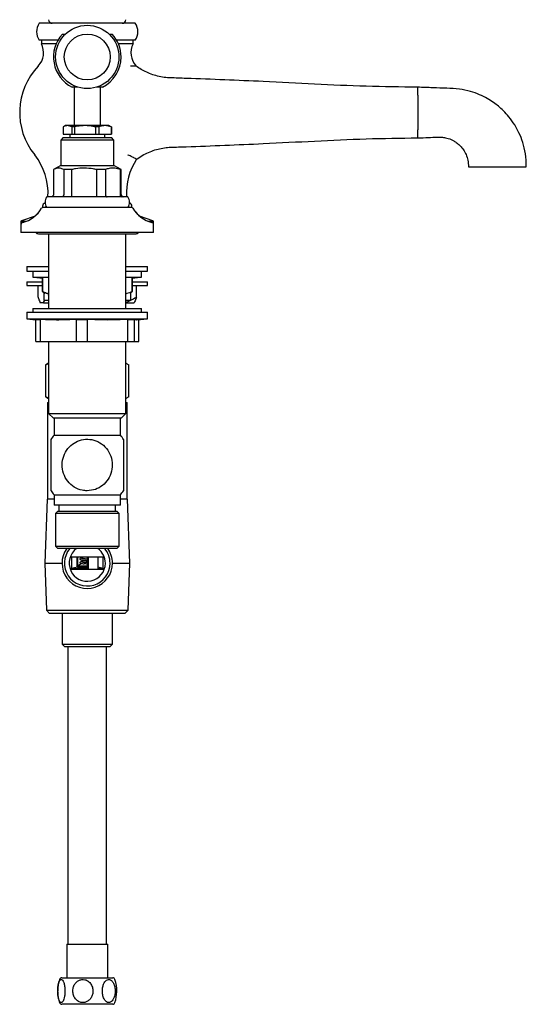
# Model space of a CAD drawing. Units: millimetres. Extents: x 414 to 1594, y 742 to 1475.
# Drawn here: x 414 to 624, y 742 to 1151 of the extents above; entities that cross this region are included whole.
import ezdxf

# ---------------------------------------------------------------- set-up
doc = ezdxf.new("R2010")
doc.units = ezdxf.units.MM

msp = doc.modelspace()

# ---------------------------------------------------------------- linework, layer by layer
at = {"color": 7, "linetype": 'Continuous', "lineweight": 25}
for p, q in [((422.39, 1149.12), (422.36, 1149.12)), ((462.11, 1149.12), (422.39, 1149.12)), ((431.95, 1144.68), (433.2, 1144.68)), ((451.27, 1144.68), (452.52, 1144.68)), ((422.39, 1142.12), (422.36, 1142.12)), ((430.08, 1142.12), (422.39, 1142.12)), ((423.24, 1142.12), (423.24, 1140.62)), ((429.34, 1140.62), (423.24, 1140.62)), ((462.11, 1142.12), (454.39, 1142.12)), ((461.24, 1140.62), (455.14, 1140.62)), ((461.24, 1140.62), (461.24, 1142.12)), ((462.53, 1131.41), (460.21, 1131.41)), ((438.29, 1122.68), (435.93, 1122.68)), ((436.79, 1122.68), (436.79, 1106.73)), ((448.54, 1122.68), (446.19, 1122.68)), ((447.69, 1106.73), (447.69, 1122.68)), ((432.24, 1106.15), (432.24, 1103.23)), ((433.24, 1106.73), (432.36, 1106.22)), ((434.03, 1106.73), (433.24, 1106.73)), ((435.81, 1106.15), (434.03, 1106.73)), ((441.32, 1106.73), (434.03, 1106.73)), ((436.99, 1106.15), (435.81, 1106.15)), ((435.81, 1106.15), (435.81, 1103.23)), ((436.99, 1106.15), (436.99, 1103.23)), ((449.54, 1106.73), (441.32, 1106.73)), ((446.98, 1106.15), (445.66, 1106.15)), ((445.66, 1106.15), (445.66, 1103.23)), ((446.98, 1106.15), (446.98, 1103.23)), ((452.09, 1106.15), (449.54, 1106.73)), ((451.24, 1106.73), (449.54, 1106.73)), ((452.11, 1106.22), (451.24, 1106.73)), ((452.09, 1106.15), (452.09, 1103.23)), ((452.23, 1106.15), (452.09, 1106.15)), ((452.1, 1106.21), (452.23, 1106.15)), ((452.23, 1106.15), (452.23, 1103.23)), ((432.24, 1103.23), (435.81, 1103.23)), ((434.99, 1103.23), (434.99, 1101.73)), ((435.81, 1103.23), (436.99, 1103.23)), ((436.99, 1103.23), (445.66, 1103.23)), ((445.66, 1103.23), (446.98, 1103.23)), ((446.98, 1103.23), (452.09, 1103.23)), ((449.49, 1101.73), (449.49, 1103.23)), ((452.09, 1103.23), (452.23, 1103.23)), ((432.24, 1101.73), (431.24, 1100.73)), ((431.24, 1100.73), (431.24, 1090.23)), ((453.24, 1100.73), (431.24, 1100.73)), ((432.24, 1101.73), (452.24, 1101.73)), ((453.24, 1100.73), (452.24, 1101.73)), ((453.24, 1090.23), (453.24, 1100.73)), ((431.24, 1090.23), (428.24, 1088.5)), ((431.24, 1090.23), (453.24, 1090.23)), ((456.24, 1088.5), (453.24, 1090.23)), ((428.24, 1088.5), (428.24, 1078.23)), ((428.25, 1088.5), (428.24, 1088.5)), ((428.25, 1088.5), (428.25, 1078.23)), ((435.75, 1088.5), (432.51, 1088.5)), ((432.51, 1088.5), (432.51, 1078.23)), ((435.75, 1088.5), (435.75, 1078.23)), ((449.74, 1088.5), (446.09, 1088.5)), ((446.09, 1088.5), (446.09, 1078.23)), ((449.74, 1088.5), (449.74, 1078.23)), ((456.24, 1088.5), (455.82, 1088.5)), ((455.82, 1088.5), (455.82, 1078.23)), ((456.24, 1078.23), (456.24, 1088.5)), ((600.24, 1089.62), (624.24, 1089.62)), ((440.53, 1077.23), (425.43, 1077.23)), ((459.05, 1077.23), (440.53, 1077.23)), ((423.74, 1073.28), (423.74, 1072.78)), ((424.81, 1072.78), (423.74, 1072.78)), ((460.74, 1072.73), (423.74, 1072.73)), ((425.07, 1073.28), (424.81, 1072.78)), ((459.67, 1072.78), (459.41, 1073.28)), ((460.74, 1072.78), (459.67, 1072.78)), ((460.74, 1072.78), (460.74, 1073.28)), ((414.74, 1067.06), (414.74, 1065.62)), ((414.74, 1067.06), (416.96, 1067.06)), ((414.74, 1065.62), (414.74, 1062.42)), ((420.59, 1069.22), (415.05, 1067.2)), ((469.42, 1067.2), (463.88, 1069.22)), ((467.52, 1067.06), (469.74, 1067.06)), ((469.74, 1065.62), (469.74, 1067.06)), ((469.74, 1062.42), (469.74, 1065.62)), ((469.74, 1062.42), (414.74, 1062.42)), ((421.99, 1061.92), (462.49, 1061.92)), ((426.24, 1061.92), (426.24, 1030.88)), ((458.24, 1030.88), (458.24, 1061.92)), ((417.24, 1048.25), (417.24, 1046.45)), ((417.24, 1048.25), (426.24, 1048.25)), ((417.24, 1046.45), (426.24, 1046.45)), ((419.74, 1046.45), (419.74, 1043.95)), ((458.24, 1048.25), (467.24, 1048.25)), ((458.24, 1046.45), (467.24, 1046.45)), ((464.74, 1043.95), (464.74, 1046.45)), ((467.24, 1046.45), (467.24, 1048.25)), ((417.24, 1041.91), (417.24, 1040.41)), ((417.24, 1041.91), (423.64, 1041.91)), ((419.74, 1043.95), (426.24, 1043.95)), ((420.24, 1043.95), (420.24, 1043.94)), ((420.24, 1043.94), (423.64, 1043.52)), ((420.24, 1043.94), (426.24, 1043.94)), ((423.64, 1043.52), (423.64, 1037.96)), ((423.64, 1037.96), (423.64, 1043.52)), ((458.24, 1043.95), (464.74, 1043.95)), ((458.24, 1043.94), (464.24, 1043.94)), ((460.8, 1043.52), (460.8, 1037.96)), ((460.84, 1043.52), (464.24, 1043.94)), ((460.84, 1037.96), (460.84, 1043.52)), ((460.84, 1041.91), (467.24, 1041.91)), ((464.24, 1043.94), (464.24, 1043.95)), ((467.24, 1040.41), (467.24, 1041.91)), ((417.24, 1040.41), (423.64, 1040.41)), ((421.88, 1035.61), (421.88, 1040.41)), ((423.64, 1037.96), (424.77, 1037.31)), ((423.64, 1037.96), (423.64, 1037.96)), ((424.27, 1037.6), (424.27, 1034.25)), ((425.89, 1036.75), (426.24, 1036.75)), ((460.21, 1037.6), (460.84, 1037.96)), ((460.21, 1037.62), (460.21, 1034.25)), ((460.8, 1037.96), (460.84, 1037.96)), ((460.84, 1040.41), (467.24, 1040.41)), ((462.59, 1035.61), (462.59, 1040.41)), ((424.07, 1033.21), (422.79, 1033.21)), ((424.07, 1033.21), (426.24, 1033.21)), ((426.24, 1034.25), (424.27, 1034.25)), ((460.21, 1034.25), (458.24, 1034.25)), ((458.24, 1033.21), (461.69, 1033.21)), ((417.24, 1029.38), (417.24, 1026.69)), ((417.24, 1029.38), (467.24, 1029.38)), ((419.74, 1030.88), (419.74, 1029.38)), ((419.74, 1030.88), (464.52, 1030.88)), ((464.52, 1030.88), (464.74, 1030.88)), ((464.74, 1029.38), (464.74, 1030.88)), ((467.24, 1026.69), (467.24, 1029.38)), ((417.24, 1026.69), (420.9, 1026.24)), ((417.24, 1026.69), (467.24, 1026.69)), ((420.9, 1026.38), (422.72, 1026.38)), ((420.9, 1017.18), (420.9, 1026.38)), ((422.72, 1026.38), (422.72, 1017.18)), ((437.76, 1026.38), (442.17, 1026.38)), ((437.76, 1017.18), (437.76, 1026.38)), ((442.17, 1026.38), (442.17, 1017.18)), ((459.09, 1026.38), (461.69, 1026.38)), ((459.09, 1017.18), (459.09, 1026.38)), ((461.69, 1026.38), (461.69, 1017.18)), ((462.74, 1026.14), (467.24, 1026.69)), ((463.57, 1017.18), (463.57, 1026.24)), ((420.9, 1017.18), (422.72, 1017.18)), ((422.72, 1017.18), (437.76, 1017.18)), ((426.24, 1017.18), (426.24, 987.38)), ((437.76, 1017.18), (442.17, 1017.18)), ((442.17, 1017.18), (459.09, 1017.18)), ((458.24, 987.38), (458.24, 1017.18)), ((459.09, 1017.18), (461.69, 1017.18)), ((461.69, 1017.18), (463.57, 1017.18)), ((426.24, 1008.35), (425.92, 1008.17)), ((458.55, 1008.17), (458.24, 1008.35)), ((458.24, 1008.29), (459.43, 1007.59)), ((425.95, 1008.12), (425.05, 1007.59)), ((425.05, 1007.59), (426.24, 1008.07)), ((425.05, 994.26), (425.05, 1007.59)), ((459.43, 994.26), (459.43, 1007.59)), ((426.24, 993.78), (425.05, 994.26)), ((425.05, 994.26), (425.95, 993.74)), ((425.74, 991.92), (425.74, 951.92)), ((425.74, 991.92), (426.24, 991.92)), ((425.92, 993.69), (426.24, 993.5)), ((459.43, 994.26), (458.24, 993.57)), ((458.24, 993.5), (458.56, 993.69)), ((458.24, 991.92), (458.74, 991.92)), ((458.74, 951.92), (458.74, 991.92)), ((426.24, 987.38), (428.24, 985.38)), ((426.24, 987.38), (458.24, 987.38)), ((456.24, 985.38), (428.24, 985.38)), ((428.49, 985.38), (428.49, 978.38)), ((455.99, 978.38), (455.99, 985.38)), ((456.02, 978.35), (456.02, 985.38)), ((456.24, 985.38), (458.24, 987.38)), ((428.49, 978.38), (455.99, 978.38)), ((457.24, 976.59), (457.24, 955.34)), ((425.58, 951.92), (424.65, 925.32)), ((428.49, 951.92), (425.58, 951.92)), ((428.49, 953.68), (428.49, 949.38)), ((428.49, 953.68), (455.99, 953.68)), ((455.99, 949.38), (455.99, 953.68)), ((458.9, 951.92), (455.99, 951.92)), ((459.83, 925.32), (458.9, 951.92)), ((455.99, 949.38), (428.49, 949.38)), ((430.49, 949.38), (430.49, 946.88)), ((453.99, 946.88), (453.99, 949.38)), ((430.02, 946.88), (429.02, 945.88)), ((429.02, 945.88), (429.02, 932.38)), ((455.46, 945.88), (429.02, 945.88)), ((430.02, 946.88), (454.46, 946.88)), ((455.46, 945.88), (454.46, 946.88)), ((455.46, 932.38), (455.46, 945.88)), ((429.02, 932.38), (430.02, 931.38)), ((429.02, 932.38), (455.46, 932.38)), ((454.46, 931.38), (430.02, 931.38)), ((454.46, 931.38), (455.46, 932.38)), ((448.78, 927.8), (435.7, 927.8)), ((435.7, 927.8), (435.7, 922.92)), ((437.88, 927.8), (437.88, 923.66)), ((438.35, 923.73), (438.35, 927.8)), ((440.24, 927.8), (440.24, 927.2)), ((440.24, 926.65), (440.24, 925.83)), ((442.25, 927.8), (442.25, 922.92)), ((442.72, 922.92), (442.72, 927.8)), ((446.59, 927.8), (446.59, 922.92)), ((448.78, 922.92), (448.78, 927.8)), ((424.65, 925.32), (425.33, 905.79)), ((424.65, 925.32), (431.79, 925.32)), ((438.23, 923.73), (435.7, 923.18)), ((435.7, 923.11), (442.25, 923.11)), ((435.7, 922.92), (448.78, 922.92)), ((438.23, 923.73), (442.22, 923.73)), ((439.66, 925.25), (438.65, 924.23)), ((438.65, 924.23), (438.65, 923.73)), ((438.65, 924.23), (442.25, 924.23)), ((440.24, 925.83), (442.25, 925.83)), ((448.78, 923.18), (446.59, 923.66)), ((446.59, 923.11), (448.78, 923.11)), ((452.69, 925.32), (459.83, 925.32)), ((459.15, 905.79), (459.83, 925.32)), ((425.33, 905.79), (426.61, 904.5)), ((425.33, 905.79), (459.15, 905.79)), ((457.86, 904.5), (426.61, 904.5)), ((431.79, 904.5), (431.79, 891.8)), ((452.69, 891.8), (452.69, 904.5)), ((457.86, 904.5), (459.15, 905.79)), ((431.79, 891.8), (432.79, 890.8)), ((431.79, 891.8), (432.13, 891.8)), ((432.13, 891.8), (452.69, 891.8)), ((432.79, 890.8), (433.1, 890.8)), ((433.1, 890.8), (451.69, 890.8)), ((434.24, 890.8), (434.24, 767.47)), ((450.24, 767.47), (450.24, 890.8)), ((451.69, 890.8), (452.69, 891.8)), ((433.74, 767.47), (433.74, 753.47)), ((433.74, 767.47), (450.74, 767.47)), ((450.74, 753.47), (450.74, 767.47)), ((431.7, 753.47), (432.39, 753.47)), ((432.39, 753.47), (452.78, 753.47)), ((452.78, 742.47), (431.7, 742.47))]:
    msp.add_line(p, q, dxfattribs=at)
for radius in [13.11, 9.5]:
    msp.add_circle((442.24, 1135.18), radius, dxfattribs=at)
for centre, radius, start, end in [((427.24, 1145.62), 6, 144.3147, 215.6853), ((427.74, 1150.62), 1.5, 180, 270), ((456.74, 1150.62), 1.5, 270, 0), ((457.24, 1145.62), 6, 324.3147, 35.6853), ((442.24, 1135.18), 14, 137.2679, 243.2345), ((442.24, 1135.18), 14, 0, 42.7321), ((416.14, 1136.93), 8, 316.4544, 27.5362), ((468.33, 1136.93), 8, 152.4638, 223.5456), ((442.24, 1135.18), 14, 296.7655, 0), ((442.24, 1112.12), 28, 136.4544, 218.8946), ((400.99, 1078.85), 25, 356.2947, 38.8946), ((483.49, 1078.85), 25, 146.2223, 183.7053), ((457.24, 1078.23), 1, 180, 270), ((425.24, 1073.28), 1.5, 109.0554, 180), ((428.74, 1074.98), 4, 145.7711, 214.2289), ((455.74, 1074.98), 4, 325.7711, 34.2289), ((459.24, 1073.28), 1.5, 0, 70.9446), ((412.48, 1078.72), 12.5, 283.9823, 330.0315), ((412.74, 1079.08), 12.5, 307.0822, 322.3309), ((423.74, 1072.23), 0.5, 90, 150.0315), ((423.82, 1072.28), 0.5, 90, 125.0651), ((460.66, 1072.28), 0.5, 54.9349, 90), ((460.74, 1072.23), 0.5, 29.9685, 90), ((472, 1078.72), 12.5, 209.9685, 256.0177), ((471.74, 1079.08), 12.5, 217.6691, 232.9178), ((415.74, 1065.32), 2, 110, 120), ((415.74, 1065.62), 1, 103.9823, 180), ((468.74, 1065.62), 1, 0, 76.0177), ((468.74, 1065.32), 2, 60, 70), ((421.99, 1063.42), 1.5, 221.8103, 270), ((462.49, 1063.42), 1.5, 270, 318.1897), ((443.19, 966.03), 19.2, 139.9593, 146.4788), ((441.29, 966.03), 19.2, 33.5146, 40.0407), ((443.19, 966.03), 19.2, 213.8365, 220.0407), ((441.29, 966.03), 19.2, 319.9593, 326.1753), ((442.24, 925.32), 10.45, 144.5558, 0), ((442.24, 925.32), 9.45, 140.113, 0), ((442.24, 925.32), 7.5, 126.0983, 0), ((442.24, 925.32), 7.5, 0, 53.9017), ((442.24, 925.32), 9.45, 0, 39.887), ((442.24, 925.32), 10.45, 0, 35.4442), ((445.61, 747.97), 15.62, 162.0798, 179.4368), ((431.7, 752.47), 1, 90, 162.0798), ((452.78, 752.47), 1, 17.9202, 90), ((438.86, 747.97), 15.62, 359.2925, 17.9202), ((445.61, 747.97), 15.62, 181.3892, 197.9202), ((438.86, 747.97), 15.62, 342.0798, 359.2925), ((431.7, 743.47), 1, 197.9202, 270), ((452.78, 743.47), 1, 270, 342.0798)]:
    msp.add_arc(centre, radius, start, end, dxfattribs=at)
for points, knots in [([(476.53, 1126.55), (476.18, 1126.55), (474.88, 1126.56), (472.69, 1126.91), (470.01, 1127.57), (467.49, 1128.5), (465.14, 1129.68), (463.48, 1130.69), (462.65, 1131.35), (462.49, 1131.48)], [0, 0, 0, 0, 0.069825, 0.256494, 0.438465, 0.616099, 0.789608, 0.959087, 1, 1, 1, 1]), ([(579.24, 1122.63), (572.11, 1122.71), (557.86, 1122.88), (536.51, 1123.9), (511.65, 1125.21), (491.66, 1125.99), (478.77, 1126.44), (476.53, 1126.51)], [0, 0, 0, 0, 0.20795, 0.415974, 0.623762, 0.934467, 1, 1, 1, 1]), ([(579.24, 1119.27), (579.24, 1119.78), (579.24, 1120.8), (579.24, 1121.83), (579.24, 1122.5), (579.24, 1122.58), (579.24, 1122.63)], [0, 0, 0, 0, 0.249624, 0.499568, 0.749735, 1, 1, 1, 1]), ([(624.24, 1089.62), (624.18, 1091.45), (624.07, 1094.89), (622.91, 1099.63), (621.35, 1103.62), (619.41, 1107.18), (617.22, 1110.22), (614.91, 1112.76), (612.77, 1114.71), (610.53, 1116.42), (607.94, 1118.07), (604.75, 1119.66), (600.9, 1121.03), (596.33, 1122), (591.11, 1122.18), (585.35, 1122.4), (581.33, 1122.55), (579.24, 1122.62)], [0, 0, 0, 0, 0.085809, 0.161521, 0.228284, 0.286731, 0.352264, 0.403987, 0.447987, 0.488493, 0.536487, 0.592179, 0.655953, 0.728493, 0.810769, 0.901451, 1, 1, 1, 1]), ([(579.24, 1119.27), (579.24, 1119.14), (579.24, 1118.59), (579.24, 1117.16), (579.24, 1114.77), (579.24, 1112.12), (579.24, 1109.48), (579.24, 1107.09), (579.24, 1105.66), (579.24, 1105.11), (579.24, 1104.98)], [0, 0, 0, 0, 0.043552, 0.19974, 0.35102, 0.5, 0.64898, 0.800259, 0.956448, 1, 1, 1, 1]), ([(434.03, 1106.73), (433.89, 1106.72), (433.28, 1106.7), (432.69, 1106.39), (432.24, 1106.15)], [0, 0, 0, 0, 0.234083, 1, 1, 1, 1]), ([(441.32, 1106.73), (440.7, 1106.71), (439.24, 1106.66), (437.81, 1106.34), (436.99, 1106.15)], [0, 0, 0, 0, 0.427478, 1, 1, 1, 1]), ([(445.66, 1106.15), (445.32, 1106.24), (443.89, 1106.58), (442.43, 1106.67), (441.32, 1106.73)], [0, 0, 0, 0, 0.242929, 1, 1, 1, 1]), ([(449.54, 1106.73), (449.33, 1106.72), (448.47, 1106.7), (447.63, 1106.39), (446.98, 1106.15)], [0, 0, 0, 0, 0.2340846, 1, 1, 1, 1]), ([(579.24, 1101.62), (579.24, 1101.62), (579.24, 1101.62), (579.24, 1101.77), (579.24, 1102.41), (579.24, 1103.45), (579.24, 1104.47), (579.24, 1104.98)], [0, 0, 0, 0, 0.000013, 0.250285, 0.500445, 0.750383, 1, 1, 1, 1]), ([(476.86, 1097.75), (478.99, 1097.82), (491.77, 1098.27), (511.65, 1099.04), (536.51, 1100.35), (557.86, 1101.37), (572.11, 1101.54), (579.24, 1101.62)], [0, 0, 0, 0, 0.062556, 0.374252, 0.582702, 0.791387, 1, 1, 1, 1]), ([(579.24, 1101.62), (580.71, 1101.68), (583.39, 1101.78), (586.69, 1101.91), (589.05, 1101.98), (590.61, 1101.74), (592.31, 1101.3), (593.96, 1100.57), (595.6, 1099.48), (596.97, 1098.27), (598.27, 1096.67), (599.36, 1094.67), (600.14, 1092.28), (600.2, 1090.54), (600.24, 1089.62)], [0, 0, 0, 0, 0.157216, 0.284783, 0.353015, 0.407538, 0.452192, 0.540524, 0.597114, 0.661943, 0.734769, 0.815121, 0.903124, 1, 1, 1, 1]), ([(462.71, 1092.75), (462.71, 1092.75), (462.81, 1092.7), (462.52, 1092.85), (461.92, 1093.19), (460.79, 1093.77), (459.78, 1094.27), (459.19, 1094.54), (459.19, 1094.54)], [0, 0, 0, 0, 0.000186, 0.241797, 0.488281, 0.74082, 0.997817, 1, 1, 1, 1]), ([(462.73, 1092.73), (462.89, 1092.86), (463.82, 1093.61), (465.67, 1094.71), (468.25, 1095.96), (470.9, 1096.87), (473.56, 1097.45), (475.55, 1097.72), (476.65, 1097.72), (476.86, 1097.72)], [0, 0, 0, 0, 0.041823, 0.23462, 0.422653, 0.605758, 0.784383, 0.958816, 1, 1, 1, 1]), ([(432.51, 1088.5), (432, 1088.72), (430.97, 1089.15), (429.53, 1089.08), (428.63, 1088.67), (428.25, 1088.5)], [0, 0, 0, 0, 0.3592727, 0.7274461, 1, 1, 1, 1]), ([(446.09, 1088.5), (445.62, 1088.59), (443.98, 1088.92), (441.06, 1089.17), (438.05, 1088.96), (436.29, 1088.61), (435.75, 1088.5)], [0, 0, 0, 0, 0.135988, 0.483612, 0.8399865, 1, 1, 1, 1]), ([(455.82, 1088.5), (455.1, 1088.72), (453.63, 1089.15), (451.57, 1089.08), (450.28, 1088.67), (449.74, 1088.5)], [0, 0, 0, 0, 0.359272, 0.727445, 1, 1, 1, 1]), ([(428.25, 1078.23), (428.24, 1078.12), (428.22, 1077.9), (428.05, 1077.6), (427.81, 1077.37), (427.53, 1077.26), (427.34, 1077.23), (427.26, 1077.23), (427.26, 1077.23)], [0, 0, 0, 0, 0.209966, 0.419884, 0.631509, 0.84674, 0.993311, 1, 1, 1, 1]), ([(432.51, 1078.23), (432.5, 1078.12), (432.48, 1077.9), (432.34, 1077.6), (432.13, 1077.37), (431.9, 1077.26), (431.74, 1077.23), (431.67, 1077.23), (431.67, 1077.23)], [0, 0, 0, 0, 0.209966, 0.419884, 0.631507, 0.846739, 0.993306, 1, 1, 1, 1]), ([(435.75, 1078.23), (435.75, 1078.12), (435.74, 1077.9), (435.69, 1077.6), (435.62, 1077.37), (435.54, 1077.26), (435.48, 1077.23), (435.46, 1077.23), (435.46, 1077.23)], [0, 0, 0, 0, 0.209966, 0.419883, 0.631513, 0.846745, 0.993308, 1, 1, 1, 1]), ([(446.09, 1078.23), (446.09, 1078.12), (446.09, 1077.9), (446.11, 1077.6), (446.13, 1077.37), (446.15, 1077.26), (446.17, 1077.23), (446.17, 1077.23), (446.17, 1077.23)], [0, 0, 0, 0, 0.2099649, 0.4198836, 0.6315102, 0.8467346, 0.9933104, 1, 1, 1, 1]), ([(449.74, 1078.23), (449.74, 1078.12), (449.76, 1077.9), (449.88, 1077.6), (450.05, 1077.37), (450.24, 1077.26), (450.38, 1077.23), (450.43, 1077.23), (450.44, 1077.23)], [0, 0, 0, 0, 0.209966, 0.419886, 0.631509, 0.846741, 0.993307, 1, 1, 1, 1]), ([(455.82, 1078.23), (455.83, 1078.12), (455.85, 1077.9), (456, 1077.6), (456.23, 1077.37), (456.49, 1077.26), (456.67, 1077.23), (456.74, 1077.23), (456.74, 1077.23)], [0, 0, 0, 0, 0.2099659, 0.4198848, 0.6315094, 0.8467402, 0.9933098, 1, 1, 1, 1]), ([(426.24, 1036.98), (425.95, 1037.04), (425.07, 1037.21), (424.22, 1037.66), (423.64, 1037.96)], [0, 0, 0, 0, 0.329364, 1, 1, 1, 1]), ([(460.8, 1037.96), (460.08, 1037.59), (459.24, 1037.15), (458.37, 1037.04), (458.24, 1037.02)], [0, 0, 0, 0, 0.851501, 1, 1, 1, 1]), ([(421.88, 1035.61), (421.93, 1035.45), (422.1, 1034.87), (422.39, 1033.97), (422.66, 1033.47), (422.79, 1033.21)], [0, 0, 0, 0, 0.1619018, 0.578918, 1, 1, 1, 1]), ([(424.07, 1033.21), (424.1, 1033.27), (424.26, 1033.54), (424.41, 1033.94), (424.53, 1034.25)], [0, 0, 0, 0, 0.207826, 1, 1, 1, 1]), ([(458.24, 1033.49), (458.93, 1033.74), (460.43, 1034.28), (461.83, 1035.15), (462.59, 1035.61)], [0, 0, 0, 0, 0.458458, 1, 1, 1, 1]), ([(462.59, 1035.61), (462.55, 1035.45), (462.38, 1034.87), (462.08, 1033.97), (461.82, 1033.47), (461.69, 1033.21)], [0, 0, 0, 0, 0.1619018, 0.578918, 1, 1, 1, 1]), ([(437.76, 1026.38), (435.31, 1026.26), (430.4, 1026.03), (425.38, 1026.22), (422.82, 1026.37), (422.72, 1026.38)], [0, 0, 0, 0, 0.488845, 0.978949, 1, 1, 1, 1]), ([(459.09, 1026.38), (456.28, 1026.26), (450.64, 1026.01), (445, 1026.26), (442.17, 1026.38)], [0, 0, 0, 0, 0.499331, 1, 1, 1, 1]), ([(462.84, 1026.19), (462.77, 1026.17), (462.39, 1026.05), (462, 1026.23), (461.69, 1026.38)], [0, 0, 0, 0, 0.183019, 1, 1, 1, 1]), ([(427.24, 955.34), (427.24, 955.46), (427.24, 955.68), (427.24, 957.45), (427.24, 960.05), (427.24, 963.38), (427.24, 967.07), (427.24, 970.66), (427.24, 973.75), (427.24, 975.82), (427.24, 976.78), (427.24, 976.63), (427.24, 976.59)], [0, 0, 0, 0, 0.103371, 0.206681, 0.311833, 0.419953, 0.530283, 0.641597, 0.752582, 0.861879, 0.968304, 1, 1, 1, 1]), ([(442.24, 955.34), (443.38, 955.46), (445.66, 955.68), (448.71, 957.45), (451.08, 960.05), (452.52, 963.39), (452.79, 967.06), (451.83, 970.66), (449.74, 973.73), (446.77, 975.88), (443.33, 976.86), (439.84, 976.63), (436.65, 975.26), (434.04, 972.9), (432.29, 969.77), (431.64, 966.15), (432.22, 962.48), (433.98, 959.2), (436.71, 956.75), (439.64, 955.51), (441.53, 955.39), (442.24, 955.34)], [0, 0, 0, 0, 0.051695, 0.103359, 0.155945, 0.210015, 0.26519, 0.320857, 0.37636, 0.431019, 0.48424, 0.536, 0.587285, 0.639435, 0.693063, 0.747957, 0.803541, 0.859166, 0.914159, 0.967869, 1, 1, 1, 1]), ([(440.24, 927.56), (440.09, 927.54), (439.73, 927.5), (439.37, 927.38), (439.22, 927.16), (439.21, 927), (439.4, 926.79), (439.86, 926.69), (440.53, 926.6), (441.38, 926.52), (441.97, 926.47), (442.22, 926.45)], [0, 0, 0, 0, 0.092164, 0.225707, 0.288129, 0.347099, 0.460452, 0.588377, 0.739685, 0.886601, 1, 1, 1, 1]), ([(442.22, 927.01), (441.92, 927.04), (441.45, 927.08), (440.88, 927.14), (440.48, 927.18), (440.14, 927.22), (439.91, 927.23), (439.79, 927.28), (439.79, 927.23), (439.79, 927.23)], [0, 0, 0, 0, 0.258906, 0.395486, 0.536986, 0.685993, 0.838914, 0.982404, 1, 1, 1, 1]), ([(440.24, 926.06), (440.09, 926.04), (439.73, 926), (439.37, 925.88), (439.22, 925.66), (439.21, 925.5), (439.39, 925.3), (439.68, 925.24), (439.83, 925.2)], [0, 0, 0, 0, 0.158459, 0.388061, 0.495384, 0.596771, 0.791661, 1, 1, 1, 1]), ([(440.86, 925.64), (440.74, 925.65), (440.47, 925.68), (440.14, 925.72), (439.91, 925.73), (439.79, 925.78), (439.79, 925.73), (439.79, 925.73)], [0, 0, 0, 0, 0.221716, 0.472182, 0.729228, 0.970422, 1, 1, 1, 1]), ([(439.83, 925.2), (439.84, 925.2), (440.02, 925.15), (440.38, 925.12), (440.81, 925.08), (440.94, 925.07)], [0, 0, 0, 0, 0.030974, 0.725402, 1, 1, 1, 1]), ([(442.22, 925.51), (441.92, 925.54), (441.46, 925.58), (441.01, 925.62), (440.87, 925.64), (440.86, 925.64)], [0, 0, 0, 0, 0.639141, 0.976307, 1, 1, 1, 1]), ([(442.25, 924.97), (442.21, 924.97), (441.85, 924.99), (441.36, 925.02), (441.03, 925.06), (440.94, 925.07)], [0, 0, 0, 0, 0.100201, 0.755871, 1, 1, 1, 1]), ([(429.99, 747.97), (430.01, 747.39), (430.05, 746.23), (430.35, 744.7), (430.8, 743.61), (431.31, 743.14), (431.8, 743.21), (432.23, 743.71), (432.6, 744.6), (432.88, 745.85), (433.03, 747.43), (432.99, 749.18), (432.75, 750.84), (432.33, 752.09), (431.82, 752.74), (431.32, 752.8), (430.88, 752.4), (430.49, 751.62), (430.18, 750.47), (430.01, 749.19), (430, 748.32), (429.99, 747.97)], [0, 0, 0, 0, 0.061437, 0.122988, 0.182023, 0.233847, 0.279787, 0.324029, 0.370547, 0.422008, 0.479466, 0.541861, 0.605832, 0.666612, 0.720474, 0.767647, 0.81191, 0.85749, 0.907434, 0.963277, 1, 1, 1, 1]), ([(436.26, 747.97), (436.31, 747.39), (436.42, 746.23), (437.27, 744.7), (438.5, 743.61), (439.92, 743.14), (441.26, 743.21), (442.45, 743.71), (443.47, 744.6), (444.25, 745.85), (444.66, 747.43), (444.56, 749.18), (443.89, 750.84), (442.72, 752.09), (441.32, 752.74), (439.95, 752.8), (438.71, 752.4), (437.64, 751.62), (436.8, 750.47), (436.33, 749.19), (436.28, 748.32), (436.26, 747.97)], [0, 0, 0, 0, 0.0614365, 0.1229877, 0.1820225, 0.2338471, 0.2797871, 0.3240289, 0.3705473, 0.4220078, 0.4794661, 0.541861, 0.6058324, 0.6666118, 0.7204734, 0.7676461, 0.8119101, 0.8574902, 0.9074343, 0.9632774, 1, 1, 1, 1]), ([(453.83, 747.97), (453.79, 748.55), (453.73, 749.71), (453.18, 751.25), (452.4, 752.33), (451.49, 752.81), (450.64, 752.73), (449.88, 752.23), (449.23, 751.35), (448.73, 750.09), (448.47, 748.51), (448.53, 746.76), (448.96, 745.1), (449.7, 743.85), (450.6, 743.21), (451.48, 743.14), (452.26, 743.54), (452.94, 744.32), (453.49, 745.47), (453.78, 746.76), (453.82, 747.63), (453.83, 747.97)], [0, 0, 0, 0, 0.061437, 0.122987, 0.182022, 0.233847, 0.279787, 0.324029, 0.370547, 0.422008, 0.479466, 0.541861, 0.605833, 0.666612, 0.720473, 0.767646, 0.811911, 0.85749, 0.907434, 0.963277, 1, 1, 1, 1])]:
    msp.add_open_spline(points, degree=3, knots=knots, dxfattribs=at)

doc.saveas('drawing.dxf')
